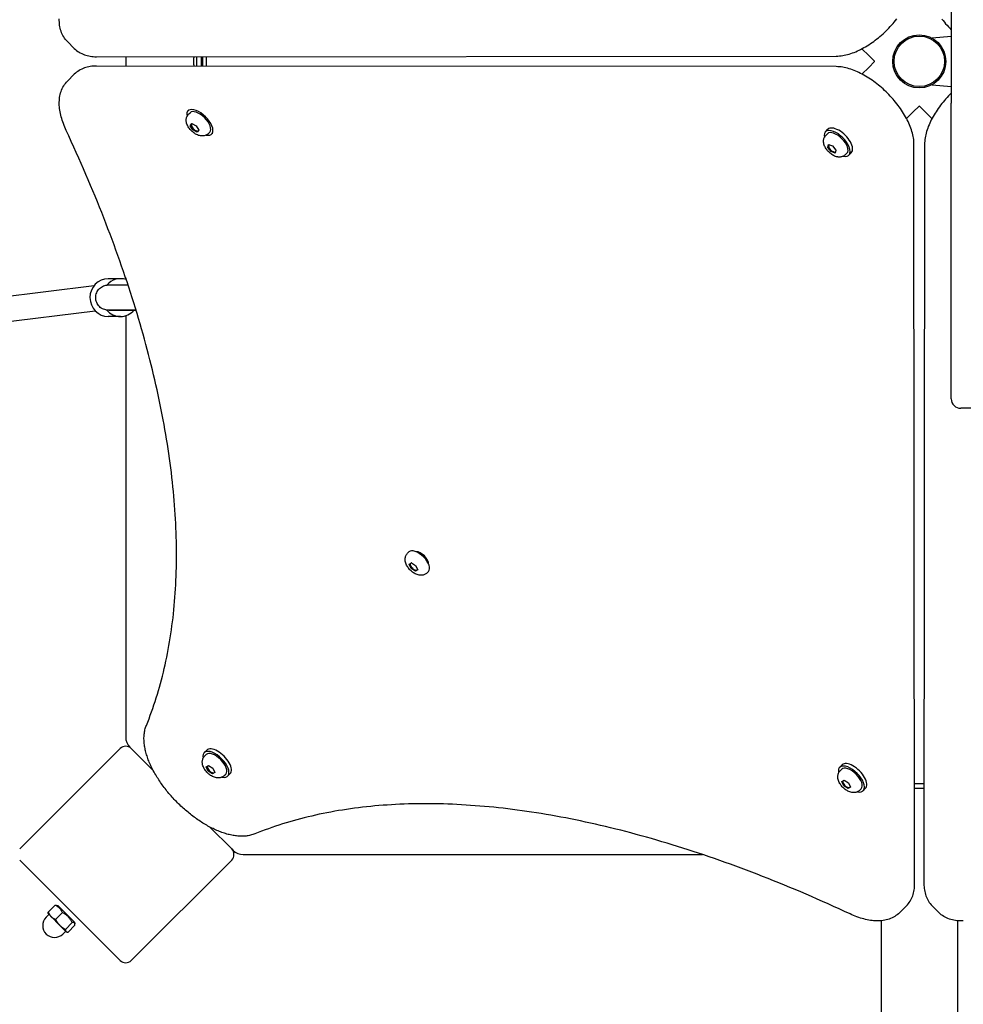
# Model space of a CAD drawing. Units: millimetres. Extents: x -4212 to 5940, y -4170 to 2855.
# Drawn here: x -2079 to -1481, y -646 to -22 of the extents above; entities that cross this region are included whole.
import ezdxf

# ---------------------------------------------------------------- set-up
doc = ezdxf.new("R2010")
doc.units = ezdxf.units.MM
doc.header["$LTSCALE"] = 140
doc.layers.add('SW_Toestellen', color=2, linetype='Continuous')

msp = doc.modelspace()

# ---------------------------------------------------------------- linework, layer by layer
at = {"layer": 'SW_Toestellen'}
for p, q in [((-1488.79, -3.55), (-1488.79, -38.9)), ((-2048.92, -35.49), (-2044.59, -39.82)), ((-1500.79, -33.05), (-1488.79, -32)), ((-1500.79, -33.31), (-1500.79, -33.05)), ((-1541.1, -44.22), (-1545.36, -39.97)), ((-1488.79, -38.9), (-1488.79, -74.51)), ((-2030.63, -45.04), (-1561.64, -44.65)), ((-2012.04, -45.02), (-2012.04, -50.98)), ((-1968.99, -46.25), (-1968.99, -49.75)), ((-1967.04, -51.02), (-1967.04, -44.98)), ((-1964.04, -51.02), (-1964.04, -44.98)), ((-1963.04, -51.02), (-1963.04, -44.98)), ((-1961.04, -44.98), (-1961.04, -51.02)), ((-1537.39, -47.93), (-1541.1, -44.22)), ((-1541.1, -51.78), (-1537.39, -48.07)), ((-1537.32, -48), (-1537.39, -47.93)), ((-1537.39, -48.07), (-1537.32, -48)), ((-2048.92, -60.51), (-2044.59, -56.18)), ((-1561.64, -51.35), (-2030.63, -50.96)), ((-1545.36, -56.03), (-1541.1, -51.78)), ((-1500.79, -62.95), (-1500.79, -62.69)), ((-1500.79, -62.95), (-1488.79, -64)), ((-1488.79, -242.64), (-1488.79, -74.51)), ((-1972.01, -78.84), (-1972.51, -79.36)), ((-1972.15, -81.49), (-1971.26, -80.58)), ((-1512.82, -80.07), (-1517.07, -84.32)), ((-1509.11, -76.35), (-1512.82, -80.07)), ((-1509.04, -76.28), (-1509.11, -76.35)), ((-1508.97, -76.35), (-1509.04, -76.28)), ((-1505.26, -80.07), (-1508.97, -76.35)), ((-1501.01, -84.32), (-1505.26, -80.07)), ((-1971.09, -88.77), (-1970.06, -87.45)), ((-1970.48, -88.14), (-1971.09, -88.77)), ((-1969.41, -91.47), (-1971.09, -88.77)), ((-1969.98, -87.49), (-1970.22, -87.74)), ((-1970.06, -87.45), (-1967.35, -88.82)), ((-1968.94, -91), (-1969.41, -91.47)), ((-1966.7, -92.85), (-1969.41, -91.47)), ((-1967.35, -88.82), (-1965.67, -91.52)), ((-1965.67, -91.52), (-1966.7, -92.85)), ((-1959.64, -93.73), (-1958.75, -92.82)), ((-1957.12, -93.65), (-1957.5, -94.04)), ((-1568.5, -92.62), (-1566.96, -91.07)), ((-1568.16, -94.75), (-1567.27, -93.85)), ((-1567.05, -102.56), (-1566.54, -100.77)), ((-1566.5, -102), (-1567.05, -102.56)), ((-1564.99, -105.23), (-1567.05, -102.56)), ((-1566.54, -100.77), (-1563.97, -101.66)), ((-1566.18, -100.9), (-1566.29, -101.01)), ((-1564.51, -104.75), (-1564.99, -105.23)), ((-1562.42, -106.11), (-1564.99, -105.23)), ((-1563.97, -101.66), (-1561.91, -104.33)), ((-1561.91, -104.33), (-1562.42, -106.11)), ((-1553.66, -107.47), (-1552.11, -105.92)), ((-1512, -569.59), (-1512.39, -100.6)), ((-1505.69, -100.6), (-1506.08, -569.59)), ((-1555.79, -107.12), (-1554.89, -106.23)), ((-2015.33, -185.8), (-2023.09, -185.8)), ((-2012.04, -185.32), (-2012.04, -186.29)), ((-2330.05, -227.02), (-2032.04, -190.19)), ((-2005.47, -205.79), (-2022.99, -205.79)), ((-2022.5, -205.79), (-2015.33, -205.8)), ((-2015.32, -205.8), (-2005.47, -205.8)), ((-2331.16, -243.27), (-2031.34, -206.22)), ((-2015.31, -209.8), (-2023.08, -209.8)), ((-2012.04, -209.31), (-2012.04, -466.83)), ((-1488.79, -262), (-1488.79, -242.64)), ((-1475.79, -268), (-1482.79, -268)), ((-1833.36, -359.95), (-1832.47, -359.05)), ((-1827.35, -359.24), (-1827.13, -359.02)), ((-1832.4, -366.9), (-1830.98, -365.96)), ((-1831.1, -369.58), (-1832.4, -366.9)), ((-1830.98, -365.96), (-1828.26, -367.7)), ((-1828.26, -367.7), (-1826.96, -370.38)), ((-1820.28, -366.31), (-1820.06, -366.09)), ((-1830.63, -369.12), (-1831.1, -369.58)), ((-1828.38, -371.32), (-1831.1, -369.58)), ((-1826.96, -370.38), (-1828.38, -371.32)), ((-1827.76, -370.71), (-1828.38, -371.32)), ((-1827.03, -370.23), (-1827.25, -370.45)), ((-1820.99, -372.32), (-1820.09, -371.43)), ((-2012.04, -466.83), (-2012.04, -476.56)), ((-2015.57, -483.82), (-2079.21, -547.46)), ((-2009.4, -482.93), (-2008.5, -483.82)), ((-1994.5, -497.83), (-2008.5, -483.82)), ((-1962.26, -486.37), (-1960.71, -484.82)), ((-1961.92, -488.5), (-1961.02, -487.61)), ((-1960.96, -495.46), (-1959.54, -494.51)), ((-1959.66, -498.14), (-1960.96, -495.46)), ((-1959.19, -497.67), (-1959.66, -498.14)), ((-1956.94, -499.88), (-1959.66, -498.14)), ((-1959.54, -494.51), (-1956.81, -496.25)), ((-1955.51, -498.94), (-1956.94, -499.88)), ((-1956.32, -499.26), (-1956.94, -499.88)), ((-1956.81, -496.25), (-1955.51, -498.94)), ((-1955.59, -498.79), (-1955.81, -499.01)), ((-1559.47, -495.68), (-1557.92, -494.14)), ((-1559.13, -497.82), (-1558.23, -496.92)), ((-1949.54, -500.88), (-1948.65, -499.98)), ((-1947.41, -501.22), (-1945.86, -499.67)), ((-1558.16, -504.73), (-1556.7, -503.83)), ((-1556.91, -507.41), (-1558.16, -504.73)), ((-1556.7, -503.83), (-1553.98, -505.61)), ((-1553.98, -505.61), (-1552.73, -508.28)), ((-1556.44, -506.94), (-1556.91, -507.41)), ((-1554.19, -509.18), (-1556.91, -507.41)), ((-1552.73, -508.28), (-1554.19, -509.18)), ((-1553.57, -508.56), (-1554.19, -509.18)), ((-1552.81, -508.11), (-1553.01, -508.32)), ((-1546.75, -510.19), (-1545.86, -509.29)), ((-1544.62, -510.53), (-1543.07, -508.98)), ((-1512.05, -506), (-1506.02, -506)), ((-1512.05, -509), (-1506.03, -509)), ((-1944.86, -547.46), (-1958.87, -533.46)), ((-1944.86, -547.46), (-1943.96, -548.36)), ((-2079.21, -554.54), (-2015.57, -618.18)), ((-2008.5, -618.18), (-1944.86, -554.54)), ((-1937.6, -551), (-1927.87, -551)), ((-1927.87, -551), (-1646.36, -551)), ((-2056.8, -583.15), (-2061.16, -587.51)), ((-2054.86, -583.5), (-2055.96, -583.21)), ((-2044.54, -593.83), (-2054.86, -583.5)), ((-1521.55, -587.88), (-1517.22, -583.55)), ((-1496.53, -587.88), (-1500.86, -583.55)), ((-2060.66, -589.02), (-2062.43, -590.79)), ((-2061.02, -588.66), (-2061.1, -588.35)), ((-2061.02, -588.66), (-2059.36, -590.32)), ((-2059.36, -590.32), (-2053.9, -595.78)), ((-2052.18, -587.76), (-2056.55, -592.12)), ((-1533.19, -593), (-1533.19, -1698.08)), ((-1484.89, -593), (-1484.89, -1698.08)), ((-2053.9, -595.78), (-2049.9, -599.78)), ((-2045.88, -594.07), (-2050.24, -598.43)), ((-2044.18, -595.76), (-2048.55, -600.12)), ((-2044.54, -593.83), (-2044.25, -594.92)), ((-2050.06, -599.62), (-2051.82, -601.39)), ((-2049.9, -599.78), (-2049.7, -599.98)), ((-2049.7, -599.98), (-2049.39, -600.06))]:
    msp.add_line(p, q, dxfattribs=at)
at = {"layer": 'SW_Toestellen', "flags": 128}
for points in [[(-2048.92, -35.49), (-2049.59, -34.78), (-2050.21, -34.03), (-2050.79, -33.24), (-2051.33, -32.42), (-2051.81, -31.58), (-2052.25, -30.71), (-2052.64, -29.81), (-2052.98, -28.9), (-2053.28, -27.97), (-2053.52, -27.03), (-2053.73, -26.07), (-2053.89, -25.1), (-2054.01, -24.11), (-2054.09, -23.12), (-2054.13, -22.12), (-2054.14, -21.12)], [(-1561.64, -44.65), (-1560.63, -44.63), (-1559.63, -44.56), (-1558.61, -44.46), (-1557.6, -44.31), (-1556.57, -44.13), (-1555.55, -43.91), (-1554.52, -43.65), (-1553.49, -43.36), (-1552.45, -43.03), (-1551.42, -42.67), (-1550.37, -42.28), (-1549.33, -41.86), (-1548.29, -41.4), (-1547.24, -40.92), (-1546.2, -40.4), (-1545.16, -39.86), (-1544.12, -39.29), (-1543.08, -38.69), (-1542.04, -38.06), (-1541, -37.41), (-1539.98, -36.74), (-1538.95, -36.03), (-1537.93, -35.31), (-1536.92, -34.56), (-1535.92, -33.79), (-1534.93, -32.99), (-1533.94, -32.18), (-1532.97, -31.35), (-1532.01, -30.49), (-1531.06, -29.62), (-1530.13, -28.73), (-1529.21, -27.83), (-1528.3, -26.91), (-1527.42, -25.98), (-1526.55, -25.03), (-1525.69, -24.07), (-1524.86, -23.09), (-1524.05, -22.11), (-1523.25, -21.12)], [(-1494.77, -21.19), (-1493.98, -22.18), (-1493.16, -23.17), (-1492.32, -24.14), (-1491.46, -25.1), (-1490.59, -26.05), (-1489.7, -26.99), (-1488.79, -27.91)], [(-2044.59, -39.82), (-2043.9, -40.47), (-2043.17, -41.08), (-2042.4, -41.65), (-2041.61, -42.17), (-2040.79, -42.65), (-2039.94, -43.09), (-2039.08, -43.47), (-2038.19, -43.81), (-2037.29, -44.11), (-2036.37, -44.36), (-2035.44, -44.58), (-2034.49, -44.75), (-2033.54, -44.88), (-2032.58, -44.97), (-2031.61, -45.02), (-2030.63, -45.04)], [(-2030.63, -50.96), (-2031.61, -50.98), (-2032.58, -51.03), (-2033.54, -51.12), (-2034.49, -51.25), (-2035.44, -51.42), (-2036.37, -51.64), (-2037.29, -51.89), (-2038.19, -52.19), (-2039.08, -52.53), (-2039.94, -52.91), (-2040.79, -53.35), (-2041.61, -53.83), (-2042.4, -54.35), (-2043.17, -54.92), (-2043.9, -55.53), (-2044.59, -56.18)], [(-1512.39, -100.6), (-1512.41, -99.59), (-1512.48, -98.59), (-1512.58, -97.57), (-1512.73, -96.56), (-1512.91, -95.54), (-1513.13, -94.51), (-1513.39, -93.48), (-1513.68, -92.45), (-1514.01, -91.41), (-1514.37, -90.38), (-1514.76, -89.34), (-1515.18, -88.29), (-1515.64, -87.25), (-1516.12, -86.21), (-1516.64, -85.16), (-1517.18, -84.12), (-1517.75, -83.08), (-1518.35, -82.04), (-1518.97, -81), (-1519.63, -79.97), (-1520.3, -78.94), (-1521.01, -77.91), (-1521.73, -76.9), (-1522.48, -75.88), (-1523.25, -74.88), (-1524.05, -73.89), (-1524.86, -72.91), (-1525.69, -71.93), (-1526.55, -70.97), (-1527.42, -70.02), (-1528.3, -69.09), (-1529.21, -68.17), (-1530.13, -67.27), (-1531.06, -66.38), (-1532.01, -65.51), (-1532.97, -64.65), (-1533.95, -63.82), (-1534.93, -63.01), (-1535.92, -62.21), (-1536.92, -61.44), (-1537.93, -60.69), (-1538.95, -59.97), (-1539.98, -59.26), (-1541, -58.59), (-1542.04, -57.94), (-1543.08, -57.31), (-1544.12, -56.71), (-1545.16, -56.14), (-1546.2, -55.6), (-1547.25, -55.08), (-1548.29, -54.6), (-1549.33, -54.14), (-1550.37, -53.72), (-1551.41, -53.33), (-1552.45, -52.97), (-1553.49, -52.64), (-1554.52, -52.35), (-1555.55, -52.1), (-1556.57, -51.87), (-1557.6, -51.69), (-1558.61, -51.54), (-1559.63, -51.44), (-1560.63, -51.37), (-1561.64, -51.35)], [(-2049.73, -91.82), (-2050.22, -90.73), (-2050.69, -89.64), (-2051.13, -88.56), (-2051.55, -87.48), (-2051.93, -86.4), (-2052.29, -85.33), (-2052.61, -84.26), (-2052.91, -83.19), (-2053.18, -82.13), (-2053.41, -81.08), (-2053.62, -80.03), (-2053.79, -78.99), (-2053.93, -77.95), (-2054.03, -76.92), (-2054.1, -75.9), (-2054.14, -74.88), (-2054.13, -73.88), (-2054.09, -72.88), (-2054.01, -71.89), (-2053.89, -70.9), (-2053.73, -69.93), (-2053.52, -68.97), (-2053.28, -68.03), (-2052.98, -67.1), (-2052.64, -66.19), (-2052.25, -65.29), (-2051.81, -64.42), (-2051.33, -63.58), (-2050.79, -62.76), (-2050.21, -61.97), (-2049.59, -61.22), (-2048.92, -60.51)], [(-1488.79, -68.09), (-1489.7, -69.01), (-1490.59, -69.95), (-1491.46, -70.9), (-1492.32, -71.86), (-1493.16, -72.83), (-1493.98, -73.82), (-1494.77, -74.81), (-1495.55, -75.82), (-1496.3, -76.83), (-1497.03, -77.85), (-1497.73, -78.88), (-1498.42, -79.91), (-1499.07, -80.94), (-1499.7, -81.98), (-1500.3, -83.03), (-1500.88, -84.07), (-1501.42, -85.12), (-1501.94, -86.17), (-1502.42, -87.21), (-1502.88, -88.26), (-1503.31, -89.3), (-1503.7, -90.35), (-1504.06, -91.39), (-1504.39, -92.43), (-1504.68, -93.46), (-1504.94, -94.49), (-1505.16, -95.52), (-1505.35, -96.55), (-1505.49, -97.57), (-1505.6, -98.58), (-1505.67, -99.59), (-1505.69, -100.6)], [(-1959.64, -93.73), (-1960.03, -94.08), (-1960.44, -94.39), (-1960.87, -94.66), (-1961.32, -94.87), (-1961.76, -95.04), (-1962.2, -95.16), (-1962.63, -95.25), (-1963.05, -95.3), (-1963.46, -95.32), (-1963.85, -95.32), (-1964.22, -95.29), (-1964.59, -95.24), (-1965.28, -95.11), (-1965.94, -94.91), (-1966.56, -94.68), (-1967.16, -94.4), (-1967.73, -94.09), (-1968.29, -93.75), (-1968.82, -93.38), (-1969.34, -92.99), (-1969.83, -92.57), (-1970.31, -92.12), (-1970.77, -91.65), (-1971.2, -91.17), (-1971.61, -90.66), (-1971.99, -90.13), (-1972.34, -89.58), (-1972.66, -89.02), (-1972.95, -88.43), (-1973.2, -87.81), (-1973.41, -87.16), (-1973.56, -86.47), (-1973.61, -86.1), (-1973.65, -85.73), (-1973.66, -85.34), (-1973.65, -84.93), (-1973.61, -84.51), (-1973.53, -84.08), (-1973.41, -83.63), (-1973.26, -83.19), (-1973.05, -82.74), (-1972.8, -82.3), (-1972.5, -81.88), (-1972.15, -81.49)], [(-1998.93, -469.12), (-1998.08, -466.99), (-1997.25, -464.84), (-1996.43, -462.67), (-1995.64, -460.49), (-1994.86, -458.29), (-1994.1, -456.08), (-1993.37, -453.85), (-1992.65, -451.6), (-1991.95, -449.34), (-1991.27, -447.06), (-1990.61, -444.77), (-1989.97, -442.46), (-1989.35, -440.14), (-1988.74, -437.8), (-1988.16, -435.44), (-1987.6, -433.07), (-1987.05, -430.69), (-1986.53, -428.29), (-1986.02, -425.87), (-1985.54, -423.44), (-1985.07, -420.99), (-1984.62, -418.53), (-1984.2, -416.06), (-1983.79, -413.57), (-1983.4, -411.06), (-1983.04, -408.54), (-1982.69, -406.01), (-1982.36, -403.46), (-1982.05, -400.89), (-1981.76, -398.32), (-1981.5, -395.73), (-1981.25, -393.12), (-1981.02, -390.5), (-1980.81, -387.87), (-1980.62, -385.22), (-1980.45, -382.56), (-1980.3, -379.88), (-1980.17, -377.19), (-1980.06, -374.49), (-1979.98, -371.77), (-1979.91, -369.05), (-1979.86, -366.3), (-1979.83, -363.55), (-1979.82, -360.78), (-1979.83, -358), (-1979.86, -355.2), (-1979.91, -352.4), (-1979.98, -349.58), (-1980.07, -346.74), (-1980.18, -343.9), (-1980.31, -341.04), (-1980.47, -338.17), (-1980.64, -335.29), (-1980.83, -332.4), (-1981.04, -329.49), (-1981.27, -326.57), (-1981.52, -323.64), (-1981.79, -320.7), (-1982.09, -317.75), (-1982.4, -314.78), (-1982.73, -311.81), (-1983.08, -308.82), (-1983.45, -305.82), (-1983.84, -302.81), (-1984.26, -299.79), (-1984.69, -296.76), (-1985.14, -293.71), (-1985.61, -290.66), (-1986.1, -287.59), (-1986.62, -284.52), (-1987.15, -281.43), (-1987.7, -278.34), (-1988.27, -275.23), (-1988.86, -272.12), (-1989.47, -268.99), (-1990.11, -265.86), (-1990.76, -262.71), (-1991.43, -259.55), (-1992.12, -256.39), (-1992.83, -253.22), (-1993.56, -250.03), (-1994.31, -246.84), (-1995.08, -243.64), (-1995.87, -240.42), (-1996.68, -237.2), (-1997.51, -233.97), (-1998.36, -230.74), (-1999.23, -227.49), (-2000.12, -224.24), (-2001.03, -220.97), (-2001.95, -217.7), (-2002.9, -214.42), (-2003.87, -211.13), (-2004.85, -207.84), (-2005.86, -204.53), (-2006.89, -201.22), (-2007.93, -197.9), (-2008.99, -194.57), (-2010.08, -191.24), (-2011.18, -187.9), (-2012.3, -184.55), (-2013.44, -181.19), (-2014.6, -177.83), (-2015.78, -174.46), (-2016.98, -171.08), (-2018.2, -167.7), (-2019.43, -164.31), (-2020.69, -160.92), (-2021.96, -157.51), (-2023.26, -154.1), (-2024.57, -150.69), (-2025.9, -147.27), (-2027.25, -143.84), (-2028.62, -140.41), (-2030.01, -136.97), (-2031.41, -133.53), (-2032.84, -130.08), (-2034.28, -126.63), (-2035.74, -123.17), (-2037.22, -119.7), (-2038.72, -116.23), (-2040.24, -112.76), (-2041.78, -109.28), (-2043.33, -105.8), (-2044.9, -102.31), (-2046.49, -98.82), (-2048.1, -95.32), (-2049.73, -91.82)], [(-1555.79, -107.12), (-1556.18, -107.47), (-1556.59, -107.78), (-1557.03, -108.04), (-1557.47, -108.25), (-1557.91, -108.41), (-1558.35, -108.53), (-1558.79, -108.61), (-1559.21, -108.66), (-1559.61, -108.68), (-1560, -108.67), (-1560.38, -108.64), (-1560.74, -108.6), (-1561.44, -108.45), (-1562.09, -108.25), (-1562.72, -108.01), (-1563.31, -107.73), (-1563.89, -107.42), (-1564.44, -107.07), (-1564.97, -106.69), (-1565.48, -106.29), (-1565.98, -105.86), (-1566.45, -105.41), (-1566.9, -104.94), (-1567.33, -104.45), (-1567.73, -103.93), (-1568.11, -103.4), (-1568.46, -102.85), (-1568.77, -102.27), (-1569.05, -101.68), (-1569.3, -101.06), (-1569.49, -100.4), (-1569.64, -99.71), (-1569.68, -99.34), (-1569.71, -98.96), (-1569.72, -98.57), (-1569.7, -98.17), (-1569.65, -97.75), (-1569.57, -97.31), (-1569.45, -96.87), (-1569.29, -96.43), (-1569.08, -95.99), (-1568.82, -95.55), (-1568.51, -95.14), (-1568.16, -94.75)], [(-2022.5, -205.79), (-2022.68, -205.79), (-2022.83, -205.79), (-2022.95, -205.79), (-2023.03, -205.79), (-2023.06, -205.79), (-2023.12, -205.79), (-2023.16, -205.79), (-2023.23, -205.79), (-2023.42, -205.78), (-2023.81, -205.75), (-2024.2, -205.71), (-2024.59, -205.64), (-2025.35, -205.45), (-2026.09, -205.19), (-2026.8, -204.85), (-2027.48, -204.45), (-2028.11, -203.98), (-2028.7, -203.45), (-2029.23, -202.86), (-2029.69, -202.23), (-2030.1, -201.55), (-2030.43, -200.84), (-2030.7, -200.1), (-2030.89, -199.33), (-2031, -198.55), (-2031.04, -197.77), (-2031, -196.98), (-2030.88, -196.2), (-2030.68, -195.44), (-2030.41, -194.69), (-2030.07, -193.98), (-2029.67, -193.31), (-2029.19, -192.68), (-2028.66, -192.1), (-2028.07, -191.57), (-2027.44, -191.11), (-2026.76, -190.71), (-2026.04, -190.38), (-2025.3, -190.12), (-2024.53, -189.93), (-2024.14, -189.87), (-2023.75, -189.82), (-2023.36, -189.8), (-2023.27, -189.8), (-2023.19, -189.79), (-2023.13, -189.79), (-2023.1, -189.79), (-2023.02, -189.79), (-2022.94, -189.79), (-2022.82, -189.79), (-2022.67, -189.79), (-2022.48, -189.79), (-2022.26, -189.79), (-2021.99, -189.79), (-2021.69, -189.79), (-2021.36, -189.79), (-2020.99, -189.79), (-2020.59, -189.79), (-2020.15, -189.79), (-2019.68, -189.79), (-2019.19, -189.79), (-2018.66, -189.79), (-2018.1, -189.79), (-2017.52, -189.79), (-2016.91, -189.79), (-2016.28, -189.79), (-2015.62, -189.79), (-2014.95, -189.79), (-2014.25, -189.79), (-2013.54, -189.79), (-2012.81, -189.79), (-2012.07, -189.79), (-2011.32, -189.79), (-2010.55, -189.79)], [(-1820.99, -372.32), (-1821.38, -372.67), (-1821.79, -372.98), (-1822.22, -373.24), (-1822.67, -373.45), (-1823.11, -373.61), (-1823.55, -373.73), (-1823.99, -373.81), (-1824.41, -373.86), (-1824.81, -373.88), (-1825.2, -373.87), (-1825.58, -373.84), (-1825.94, -373.8), (-1826.64, -373.65), (-1827.29, -373.45), (-1827.92, -373.21), (-1828.51, -372.93), (-1829.09, -372.62), (-1829.64, -372.27), (-1830.17, -371.89), (-1830.68, -371.49), (-1831.18, -371.06), (-1831.65, -370.61), (-1832.1, -370.14), (-1832.53, -369.64), (-1832.93, -369.13), (-1833.31, -368.6), (-1833.65, -368.05), (-1833.97, -367.47), (-1834.25, -366.88), (-1834.5, -366.26), (-1834.69, -365.6), (-1834.84, -364.91), (-1834.88, -364.54), (-1834.91, -364.16), (-1834.92, -363.77), (-1834.9, -363.37), (-1834.85, -362.95), (-1834.77, -362.51), (-1834.65, -362.07), (-1834.49, -361.63), (-1834.28, -361.19), (-1834.02, -360.75), (-1833.71, -360.34), (-1833.36, -359.95)], [(-1930.16, -537.89), (-1930.83, -538.15), (-1931.51, -538.38), (-1932.2, -538.59), (-1932.9, -538.77), (-1933.6, -538.93), (-1934.31, -539.06), (-1935.03, -539.17), (-1935.76, -539.26), (-1936.49, -539.33), (-1937.22, -539.37), (-1937.96, -539.39), (-1938.71, -539.4), (-1939.45, -539.38), (-1940.2, -539.34), (-1940.96, -539.29), (-1941.72, -539.21), (-1942.48, -539.12), (-1943.25, -539.01), (-1944.02, -538.88), (-1944.79, -538.73), (-1945.57, -538.57), (-1946.35, -538.39), (-1947.13, -538.19), (-1947.91, -537.97), (-1948.7, -537.74), (-1949.49, -537.49), (-1950.28, -537.23), (-1951.07, -536.95), (-1951.87, -536.66), (-1952.67, -536.35), (-1953.47, -536.02), (-1954.27, -535.68), (-1955.07, -535.33), (-1955.88, -534.96), (-1956.68, -534.58), (-1957.48, -534.18), (-1958.29, -533.77), (-1959.09, -533.34), (-1959.9, -532.9), (-1960.7, -532.45), (-1961.51, -531.98), (-1962.31, -531.5), (-1963.11, -531.01), (-1963.91, -530.51), (-1964.71, -529.99), (-1965.51, -529.46), (-1966.3, -528.92), (-1967.09, -528.37), (-1967.88, -527.81), (-1968.67, -527.23), (-1969.45, -526.65), (-1970.23, -526.05), (-1971, -525.45), (-1971.77, -524.83), (-1972.54, -524.2), (-1973.3, -523.56), (-1974.06, -522.92), (-1974.81, -522.26), (-1975.56, -521.6), (-1976.3, -520.92), (-1977.03, -520.24), (-1977.76, -519.55), (-1978.48, -518.85), (-1979.19, -518.15), (-1979.89, -517.44), (-1980.59, -516.72), (-1981.28, -515.99), (-1981.96, -515.26), (-1982.64, -514.52), (-1983.3, -513.77), (-1983.96, -513.02), (-1984.6, -512.26), (-1985.24, -511.5), (-1985.87, -510.74), (-1986.48, -509.96), (-1987.09, -509.19), (-1987.69, -508.41), (-1988.27, -507.63), (-1988.85, -506.84), (-1989.41, -506.05), (-1989.96, -505.26), (-1990.5, -504.47), (-1991.03, -503.67), (-1991.55, -502.87), (-1992.05, -502.07), (-1992.54, -501.27), (-1993.02, -500.47), (-1993.49, -499.66), (-1993.94, -498.86), (-1994.38, -498.05), (-1994.81, -497.25), (-1995.22, -496.44), (-1995.61, -495.64), (-1996, -494.84), (-1996.37, -494.03), (-1996.72, -493.23), (-1997.06, -492.43), (-1997.39, -491.63), (-1997.7, -490.83), (-1997.99, -490.04), (-1998.27, -489.24), (-1998.53, -488.45), (-1998.78, -487.66), (-1999.01, -486.87), (-1999.23, -486.09), (-1999.42, -485.31), (-1999.61, -484.53), (-1999.77, -483.75), (-1999.92, -482.98), (-2000.05, -482.21), (-2000.16, -481.44), (-2000.25, -480.68), (-2000.33, -479.92), (-2000.39, -479.16), (-2000.42, -478.41), (-2000.44, -477.66), (-2000.44, -476.92), (-2000.41, -476.18), (-2000.37, -475.45), (-2000.3, -474.72), (-2000.21, -474), (-2000.1, -473.28), (-1999.97, -472.57), (-1999.81, -471.86), (-1999.63, -471.16), (-1999.42, -470.47), (-1999.19, -469.79), (-1998.93, -469.12)], [(-1949.54, -500.88), (-1949.93, -501.23), (-1950.35, -501.53), (-1950.78, -501.79), (-1951.22, -502), (-1951.67, -502.17), (-1952.11, -502.29), (-1952.54, -502.37), (-1952.96, -502.42), (-1953.36, -502.44), (-1953.76, -502.43), (-1954.13, -502.4), (-1954.5, -502.35), (-1955.19, -502.21), (-1955.85, -502.01), (-1956.47, -501.77), (-1957.07, -501.48), (-1957.64, -501.17), (-1958.19, -500.82), (-1958.72, -500.45), (-1959.24, -500.05), (-1959.73, -499.62), (-1960.21, -499.17), (-1960.66, -498.69), (-1961.08, -498.2), (-1961.49, -497.69), (-1961.86, -497.15), (-1962.21, -496.6), (-1962.52, -496.03), (-1962.81, -495.43), (-1963.05, -494.81), (-1963.25, -494.16), (-1963.39, -493.46), (-1963.44, -493.1), (-1963.47, -492.72), (-1963.47, -492.33), (-1963.46, -491.92), (-1963.41, -491.5), (-1963.32, -491.07), (-1963.2, -490.63), (-1963.04, -490.18), (-1962.83, -489.74), (-1962.57, -489.31), (-1962.27, -488.89), (-1961.92, -488.5)], [(-1546.75, -510.19), (-1547.14, -510.54), (-1547.55, -510.84), (-1547.99, -511.1), (-1548.43, -511.31), (-1548.88, -511.48), (-1549.32, -511.6), (-1549.75, -511.68), (-1550.17, -511.73), (-1550.57, -511.75), (-1550.97, -511.74), (-1551.34, -511.71), (-1551.71, -511.66), (-1552.4, -511.52), (-1553.06, -511.32), (-1553.68, -511.08), (-1554.28, -510.8), (-1554.85, -510.48), (-1555.4, -510.14), (-1555.93, -509.76), (-1556.45, -509.36), (-1556.94, -508.93), (-1557.42, -508.48), (-1557.87, -508), (-1558.29, -507.51), (-1558.7, -507), (-1559.07, -506.46), (-1559.42, -505.91), (-1559.73, -505.34), (-1560.01, -504.74), (-1560.26, -504.12), (-1560.46, -503.47), (-1560.6, -502.77), (-1560.65, -502.41), (-1560.68, -502.03), (-1560.68, -501.64), (-1560.66, -501.23), (-1560.62, -500.81), (-1560.53, -500.38), (-1560.41, -499.94), (-1560.25, -499.49), (-1560.04, -499.05), (-1559.78, -498.62), (-1559.48, -498.2), (-1559.13, -497.82)], [(-1552.86, -588.69), (-1556.36, -587.06), (-1559.85, -585.45), (-1563.35, -583.86), (-1566.83, -582.29), (-1570.32, -580.74), (-1573.8, -579.2), (-1577.27, -577.68), (-1580.74, -576.19), (-1584.21, -574.7), (-1587.66, -573.24), (-1591.12, -571.8), (-1594.57, -570.37), (-1598.01, -568.97), (-1601.45, -567.58), (-1604.88, -566.21), (-1608.31, -564.86), (-1611.73, -563.53), (-1615.14, -562.22), (-1618.55, -560.92), (-1621.95, -559.65), (-1625.35, -558.39), (-1628.74, -557.16), (-1632.12, -555.94), (-1635.5, -554.74), (-1638.87, -553.56), (-1642.23, -552.4), (-1645.59, -551.26), (-1648.94, -550.14), (-1652.28, -549.04), (-1655.61, -547.95), (-1658.94, -546.89), (-1662.26, -545.85), (-1665.57, -544.82), (-1668.88, -543.82), (-1672.17, -542.83), (-1675.46, -541.86), (-1678.74, -540.92), (-1682.01, -539.99), (-1685.27, -539.08), (-1688.53, -538.19), (-1691.78, -537.32), (-1695.01, -536.47), (-1698.24, -535.64), (-1701.46, -534.83), (-1704.67, -534.04), (-1707.88, -533.27), (-1711.07, -532.52), (-1714.25, -531.79), (-1717.43, -531.08), (-1720.59, -530.39), (-1723.75, -529.72), (-1726.89, -529.07), (-1730.03, -528.44), (-1733.16, -527.82), (-1736.27, -527.23), (-1739.38, -526.66), (-1742.47, -526.11), (-1745.56, -525.58), (-1748.63, -525.06), (-1751.7, -524.57), (-1754.75, -524.1), (-1757.79, -523.65), (-1760.83, -523.22), (-1763.85, -522.81), (-1766.86, -522.41), (-1769.86, -522.04), (-1772.84, -521.69), (-1775.82, -521.36), (-1778.79, -521.05), (-1781.74, -520.75), (-1784.68, -520.48), (-1787.61, -520.23), (-1790.53, -520), (-1793.44, -519.79), (-1796.33, -519.6), (-1799.21, -519.43), (-1802.08, -519.27), (-1804.94, -519.14), (-1807.78, -519.03), (-1810.62, -518.94), (-1813.44, -518.87), (-1816.24, -518.82), (-1819.04, -518.79), (-1821.82, -518.78), (-1824.59, -518.79), (-1827.34, -518.82), (-1830.08, -518.87), (-1832.81, -518.94), (-1835.53, -519.03), (-1838.23, -519.13), (-1840.92, -519.26), (-1843.6, -519.41), (-1846.26, -519.58), (-1848.9, -519.77), (-1851.54, -519.98), (-1854.16, -520.21), (-1856.76, -520.46), (-1859.36, -520.73), (-1861.93, -521.01), (-1864.5, -521.32), (-1867.05, -521.65), (-1869.58, -522), (-1872.1, -522.37), (-1874.6, -522.75), (-1877.1, -523.16), (-1879.57, -523.59), (-1882.03, -524.03), (-1884.48, -524.5), (-1886.91, -524.98), (-1889.32, -525.49), (-1891.73, -526.01), (-1894.11, -526.56), (-1896.48, -527.12), (-1898.84, -527.7), (-1901.18, -528.31), (-1903.5, -528.93), (-1905.81, -529.57), (-1908.1, -530.23), (-1910.38, -530.91), (-1912.64, -531.61), (-1914.89, -532.33), (-1917.12, -533.06), (-1919.33, -533.82), (-1921.53, -534.6), (-1923.71, -535.39), (-1925.88, -536.21), (-1928.03, -537.04), (-1930.16, -537.89)], [(-1517.22, -583.55), (-1516.57, -582.86), (-1515.96, -582.13), (-1515.39, -581.36), (-1514.86, -580.57), (-1514.39, -579.75), (-1513.95, -578.9), (-1513.57, -578.04), (-1513.22, -577.15), (-1512.93, -576.25), (-1512.67, -575.33), (-1512.46, -574.4), (-1512.29, -573.45), (-1512.16, -572.5), (-1512.07, -571.54), (-1512.02, -570.57), (-1512, -569.59)], [(-1506.08, -569.59), (-1506.06, -570.57), (-1506.01, -571.54), (-1505.91, -572.5), (-1505.78, -573.45), (-1505.62, -574.4), (-1505.4, -575.33), (-1505.15, -576.25), (-1504.85, -577.15), (-1504.51, -578.04), (-1504.12, -578.9), (-1503.69, -579.75), (-1503.21, -580.57), (-1502.69, -581.36), (-1502.12, -582.13), (-1501.51, -582.86), (-1500.86, -583.55)], [(-2056.8, -583.15), (-2056.76, -583.14), (-2056.72, -583.14), (-2056.68, -583.14), (-2056.63, -583.14), (-2056.59, -583.14), (-2056.56, -583.14), (-2056.52, -583.14), (-2056.48, -583.14), (-2056.44, -583.14), (-2056.4, -583.14), (-2056.37, -583.15), (-2056.33, -583.15), (-2056.3, -583.15), (-2056.27, -583.15), (-2056.23, -583.16), (-2056.2, -583.16), (-2056.17, -583.17), (-2056.14, -583.17), (-2056.11, -583.18), (-2056.08, -583.18), (-2056.05, -583.19), (-2056.02, -583.19), (-2055.99, -583.2), (-2055.96, -583.21)], [(-2052.18, -587.76), (-2052.32, -587.46), (-2052.45, -587.17), (-2052.59, -586.9), (-2052.73, -586.64), (-2052.87, -586.4), (-2053.02, -586.16), (-2053.17, -585.94), (-2053.32, -585.72), (-2053.48, -585.52), (-2053.64, -585.32), (-2053.81, -585.13), (-2053.99, -584.95), (-2054.17, -584.77), (-2054.36, -584.6), (-2054.56, -584.44), (-2054.76, -584.28), (-2054.98, -584.13), (-2055.2, -583.98), (-2055.43, -583.83), (-2055.68, -583.69), (-2055.94, -583.55), (-2056.21, -583.41), (-2056.5, -583.28), (-2056.8, -583.15)], [(-2061.1, -588.35), (-2061.11, -588.32), (-2061.12, -588.29), (-2061.12, -588.26), (-2061.13, -588.23), (-2061.13, -588.2), (-2061.14, -588.17), (-2061.14, -588.14), (-2061.15, -588.11), (-2061.15, -588.07), (-2061.16, -588.04), (-2061.16, -588.01), (-2061.16, -587.97), (-2061.16, -587.94), (-2061.17, -587.9), (-2061.17, -587.86), (-2061.17, -587.83), (-2061.17, -587.79), (-2061.17, -587.75), (-2061.17, -587.71), (-2061.17, -587.67), (-2061.17, -587.63), (-2061.17, -587.59), (-2061.17, -587.55), (-2061.16, -587.51)], [(-2061.16, -587.51), (-2061.1, -587.66), (-2061.04, -587.8), (-2060.97, -587.94), (-2060.91, -588.08), (-2060.84, -588.22), (-2060.77, -588.35), (-2060.7, -588.48), (-2060.63, -588.6), (-2060.56, -588.73), (-2060.49, -588.85), (-2060.42, -588.97), (-2060.35, -589.08), (-2060.27, -589.2), (-2060.2, -589.31), (-2060.12, -589.42), (-2060.04, -589.53), (-2059.96, -589.63), (-2059.88, -589.74), (-2059.8, -589.84), (-2059.72, -589.94), (-2059.63, -590.04), (-2059.54, -590.13), (-2059.45, -590.23), (-2059.36, -590.32)], [(-2059.36, -590.32), (-2059.27, -590.41), (-2059.17, -590.5), (-2059.07, -590.59), (-2058.98, -590.68), (-2058.88, -590.76), (-2058.78, -590.84), (-2058.67, -590.92), (-2058.57, -591), (-2058.46, -591.08), (-2058.35, -591.16), (-2058.24, -591.23), (-2058.12, -591.31), (-2058.01, -591.38), (-2057.89, -591.45), (-2057.77, -591.53), (-2057.64, -591.6), (-2057.52, -591.66), (-2057.39, -591.73), (-2057.26, -591.8), (-2057.12, -591.87), (-2056.98, -591.93), (-2056.84, -592), (-2056.69, -592.06), (-2056.55, -592.12)], [(-2056.55, -592.12), (-2056.44, -592.31), (-2056.34, -592.5), (-2056.24, -592.68), (-2056.13, -592.85), (-2056.03, -593.02), (-2055.93, -593.19), (-2055.82, -593.36), (-2055.72, -593.52), (-2055.61, -593.68), (-2055.51, -593.84), (-2055.4, -593.99), (-2055.29, -594.14), (-2055.18, -594.29), (-2055.07, -594.44), (-2054.96, -594.58), (-2054.85, -594.72), (-2054.74, -594.86), (-2054.62, -595), (-2054.5, -595.13), (-2054.39, -595.27), (-2054.27, -595.4), (-2054.14, -595.53), (-2054.02, -595.66), (-2053.9, -595.78)], [(-2045.88, -594.07), (-2046.09, -593.69), (-2046.3, -593.32), (-2046.51, -592.98), (-2046.72, -592.65), (-2046.94, -592.33), (-2047.15, -592.02), (-2047.37, -591.73), (-2047.59, -591.45), (-2047.82, -591.18), (-2048.05, -590.92), (-2048.28, -590.66), (-2048.52, -590.41), (-2048.77, -590.17), (-2049.03, -589.94), (-2049.29, -589.71), (-2049.56, -589.48), (-2049.84, -589.26), (-2050.13, -589.04), (-2050.44, -588.83), (-2050.76, -588.61), (-2051.09, -588.4), (-2051.44, -588.19), (-2051.8, -587.98), (-2052.18, -587.76)], [(-1521.55, -587.88), (-1522.26, -588.55), (-1523.01, -589.17), (-1523.8, -589.75), (-1524.61, -590.29), (-1525.46, -590.77), (-1526.33, -591.21), (-1527.22, -591.6), (-1528.14, -591.94), (-1529.07, -592.24), (-1530.01, -592.49), (-1530.97, -592.69), (-1531.94, -592.85), (-1532.93, -592.97), (-1533.92, -593.05), (-1534.92, -593.09), (-1535.92, -593.1), (-1536.94, -593.06), (-1537.96, -592.99), (-1538.99, -592.89), (-1540.03, -592.75), (-1541.07, -592.58), (-1542.12, -592.37), (-1543.17, -592.14), (-1544.23, -591.87), (-1545.3, -591.58), (-1546.37, -591.25), (-1547.44, -590.89), (-1548.52, -590.51), (-1549.6, -590.09), (-1550.68, -589.65), (-1551.77, -589.18), (-1552.86, -588.69)], [(-1481.14, -593.06), (-1482.16, -593.1), (-1483.16, -593.09), (-1484.16, -593.05), (-1485.15, -592.97), (-1486.13, -592.85), (-1487.11, -592.69), (-1488.07, -592.49), (-1489.01, -592.24), (-1489.94, -591.94), (-1490.85, -591.6), (-1491.75, -591.21), (-1492.62, -590.77), (-1493.46, -590.29), (-1494.28, -589.75), (-1495.07, -589.17), (-1495.82, -588.55), (-1496.53, -587.88)], [(-2053.9, -595.78), (-2053.77, -595.91), (-2053.64, -596.03), (-2053.51, -596.16), (-2053.38, -596.28), (-2053.24, -596.39), (-2053.11, -596.51), (-2052.97, -596.63), (-2052.83, -596.74), (-2052.69, -596.85), (-2052.55, -596.96), (-2052.4, -597.07), (-2052.25, -597.18), (-2052.1, -597.29), (-2051.95, -597.4), (-2051.79, -597.5), (-2051.63, -597.61), (-2051.47, -597.71), (-2051.3, -597.82), (-2051.14, -597.92), (-2050.96, -598.02), (-2050.79, -598.13), (-2050.61, -598.23), (-2050.42, -598.33), (-2050.24, -598.43)], [(-2050.24, -598.43), (-2050.24, -598.52), (-2050.24, -598.59), (-2050.24, -598.67), (-2050.24, -598.74), (-2050.24, -598.82), (-2050.23, -598.89), (-2050.23, -598.95), (-2050.22, -599.02), (-2050.21, -599.08), (-2050.2, -599.14), (-2050.19, -599.2), (-2050.18, -599.25), (-2050.16, -599.31), (-2050.15, -599.36), (-2050.13, -599.41), (-2050.11, -599.46), (-2050.09, -599.51), (-2050.07, -599.55), (-2050.04, -599.59), (-2050.02, -599.64), (-2049.99, -599.68), (-2049.96, -599.71), (-2049.93, -599.75), (-2049.9, -599.78)], [(-2044.18, -595.76), (-2044.18, -595.6), (-2044.18, -595.44), (-2044.19, -595.3), (-2044.2, -595.17), (-2044.22, -595.05), (-2044.24, -594.93), (-2044.28, -594.83), (-2044.31, -594.73), (-2044.36, -594.64), (-2044.41, -594.56), (-2044.46, -594.48), (-2044.52, -594.41), (-2044.59, -594.35), (-2044.67, -594.3), (-2044.75, -594.25), (-2044.84, -594.2), (-2044.94, -594.17), (-2045.04, -594.13), (-2045.16, -594.11), (-2045.28, -594.09), (-2045.41, -594.08), (-2045.56, -594.07), (-2045.71, -594.07), (-2045.88, -594.07)], [(-2049.9, -599.78), (-2049.86, -599.82), (-2049.82, -599.85), (-2049.79, -599.88), (-2049.75, -599.91), (-2049.71, -599.93), (-2049.66, -599.96), (-2049.62, -599.98), (-2049.57, -600), (-2049.52, -600.02), (-2049.47, -600.04), (-2049.42, -600.05), (-2049.36, -600.07), (-2049.31, -600.08), (-2049.25, -600.09), (-2049.19, -600.1), (-2049.13, -600.11), (-2049.06, -600.12), (-2049, -600.12), (-2048.93, -600.13), (-2048.86, -600.13), (-2048.78, -600.13), (-2048.71, -600.13), (-2048.63, -600.13), (-2048.55, -600.12)]]:
    msp.add_lwpolyline(points, dxfattribs=at)
at = {"layer": 'SW_Toestellen'}
for radius in [16.85, 16]:
    msp.add_circle((-1509.04, -48), radius, dxfattribs=at)
for centre, radius, start, end in [((-1937.06, -48), 31.97, 174.59163, 176.81271), ((-1968.49, -46.25), 0.5, 176.81271, 180), ((-1968.49, -49.75), 0.5, 180, 183.18729), ((-1937.06, -48), 31.97, 183.18729, 185.40837), ((-1482.79, -262), 6, 180, 270), ((-2003.04, -476.56), 9, 180, 225), ((-2012.04, -487.36), 5, 45, 135), ((-1948.4, -551), 5, 315, 45), ((-1937.6, -542), 9, 225, 270), ((-2057.13, -596.09), 7.5, 135, 315), ((-2012.04, -614.64), 5, 225, 315)]:
    msp.add_arc(centre, radius, start, end, dxfattribs=at)
for centre, major_axis, ratio, start_param, end_param in [((-1965.01, -86.7), (-7.51, 7.34), 0.481325, 2.506476, 6.918302), ((-1965.01, -86.7), (-6.25, 6.12), 0.481325, 3.141593, 6.283185), ((-1968.07, -89.83), (2.14, -2.1), 0.481325, 2.878824, 6.154817), ((-1968.07, -89.83), (2.14, -2.1), 0.481325, 0.239694, 0.349086), ((-1561.08, -100.04), (7.42, -7.42), 0.48481, 5.646451, 10.061512), ((-1561.08, -100.04), (-6.19, 6.19), 0.48481, 3.141593, 6.283185), ((-1559.53, -98.49), (7.42, -7.42), 0.48481, 0, 3.141593), ((-1564.17, -103.13), (2.12, -2.12), 0.48481, 3.021948, 6.148451), ((-2023.09, -197.8), (0.01, -12), 0.965926, 3.141593, 6.283185), ((-2015.32, -197.8), (-0.01, 12), 0.965926, 5.96264, 7.129618), ((-2015.32, -197.8), (0.01, -12), 0.965926, 5.434249, 7.123808), ((-2015.32, -197.8), (-8.92, 0), 0.896575, 1.570351, 1.571003), ((-2015.32, -197.8), (0, 8), 0.517638, 3.142038, 3.185164), ((-2015.32, -197.8), (8.92, 0), 0.896575, 4.712596, 4.712835), ((-1826.28, -365.24), (-6.19, 6.19), 0.48481, 3.141593, 6.283185), ((-1824.73, -363.69), (-4.24, 4.24), 0.48481, 3.524511, 5.900267), ((-1829.37, -368.33), (2.12, -2.12), 0.48481, 3.286675, 6.518351), ((-1829.37, -368.33), (-2.12, 2.12), 0.48481, 5.896355, 5.942771), ((-1954.83, -493.8), (7.42, -7.42), 0.48481, 5.646451, 10.061512), ((-1954.83, -493.8), (-6.19, 6.19), 0.48481, 3.141593, 6.283185), ((-1953.29, -492.25), (7.42, -7.42), 0.48481, 0, 3.141593), ((-1550.5, -501.56), (7.42, -7.42), 0.48481, 0, 3.141593), ((-1957.93, -496.89), (2.12, -2.12), 0.48481, 3.286675, 6.518351), ((-1957.93, -496.89), (-2.12, 2.12), 0.48481, 5.896355, 5.942771), ((-1552.04, -503.11), (7.42, -7.42), 0.48481, 5.646451, 10.061512), ((-1552.04, -503.11), (-6.19, 6.19), 0.48481, 3.141593, 6.283185), ((-1555.14, -506.2), (2.12, -2.12), 0.48481, 3.290055, 6.505629), ((-1555.14, -506.2), (-2.12, 2.12), 0.48481, 5.88199, 5.904485)]:
    msp.add_ellipse(centre, major_axis=major_axis, ratio=ratio, start_param=start_param, end_param=end_param, dxfattribs=at)

doc.saveas('drawing.dxf')
